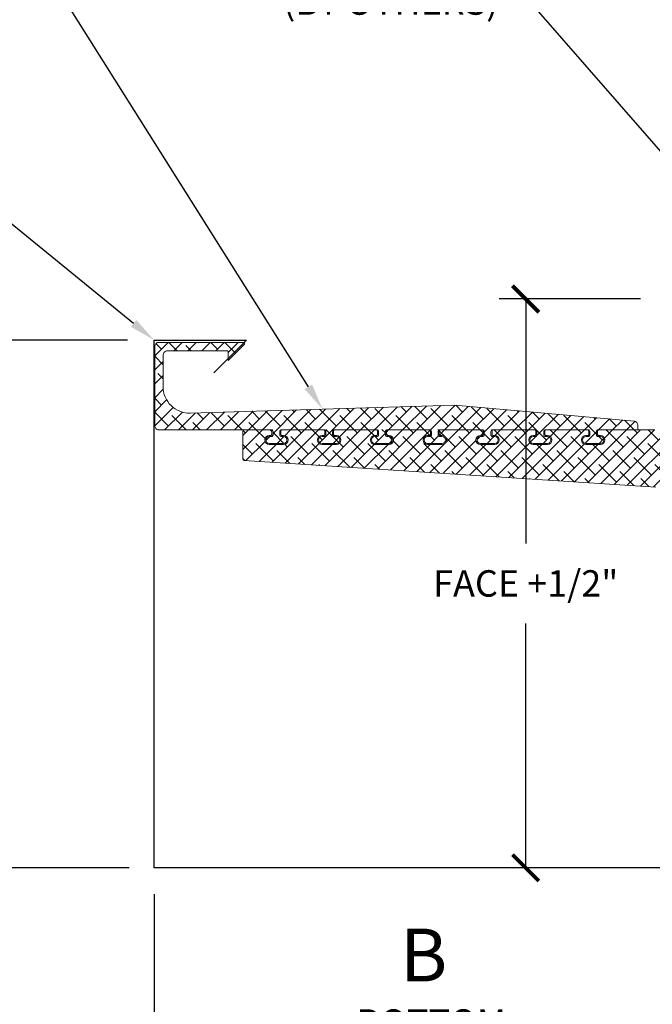
# Model space of a CAD drawing. Extents: x -15.4 to 21, y -36 to -14.3.
# Drawn here: x -2.9 to 3.1, y -28.5 to -19.2 of the extents above; entities that cross this region are included whole.
import ezdxf
from ezdxf import colors
from ezdxf.entities.mleader import LeaderData, LeaderLine
from ezdxf.math import Vec2, Vec3

# ---------------------------------------------------------------- set-up
doc = ezdxf.new("R2010")
doc.units = 0
doc.header["$LTSCALE"] = 0.1
doc.header["$MEASUREMENT"] = 0
doc.layers.get('0').update_dxf_attribs({"linetype": 'CONTINUOUS'})
doc.layers.get('Defpoints').update_dxf_attribs({"color": 234, "linetype": 'CONTINUOUS'})
doc.layers.add('CAP-FACE', color=1, linetype='CONTINUOUS')
doc.layers.add('CLIP-CLEAT', color=4, linetype='CONTINUOUS', lineweight=0)
doc.layers.add('HATCH', color=7, linetype='CONTINUOUS', lineweight=0)
doc.styles.get("Standard").update_dxf_attribs({"font": 'arial.ttf'})
doc.dimstyles.new('Standard MED', dxfattribs={"dimtxt": 0.25, "dimasz": 0.25, "dimexe": 0.1, "dimexo": 0.1, "dimgap": 0.1, "dimtad": 0, "dimtih": 1, "dimtoh": 1, "dimdec": 3, "dimzin": 0, "dimdsep": 46, "dimtxsty": 'Standard', "dimcen": 0, "dimclrd": 256, "dimclre": 256, "dimclrt": 256, "dimadec": 0, "dimazin": 0, "dimtfac": 1, "dimtdec": 3, "dimtofl": 0, "dimtmove": 2, "dimatfit": 3, "dimfxl": 1, "dimfrac": 2, "dimtolj": 1, "dimtzin": 0, "dimarcsym": 2})
pattern_1 = [(45, (-1.68024, -27.18463), (-0.0662913, 0.0662913), []), (135, (-1.68024, -27.18463), (-0.1988738, 0.0662913), [0.234375, -0.140625])]

# ---------------------------------------------------------------- blocks, each defined once
blk = doc.blocks.new('_ArchTick')
at = {"color": 0, "linetype": 'ByBlock', "const_width": 0.15}
blk.add_lwpolyline([(-0.5, -0.5), (0.5, 0.5)], dxfattribs=at)
blk = doc.blocks.new('*D10')
at = {"lineweight": -2, "transparency": 16777216}
for p, q in [((-1.8677, -22.1934), (-4.4371, -22.1934)), ((-4.1871, -22.1934), (-4.1871, -23.8932)), ((-4.1871, -27.1936), (-4.1871, -25.4938)), ((-1.8546, -27.1936), (-4.4371, -27.1936))]:
    blk.add_line(p, q, dxfattribs=at)
at = {"layer": 'Defpoints', "color": 0, "transparency": 16777216}
for p in [(-4.1871, -22.1934), (-1.6177, -22.1934), (-1.6046, -27.1936)]:
    blk.add_point(p, dxfattribs=at)
at = {"lineweight": -2, "transparency": 16777216, "xscale": 0.25, "yscale": 0.25, "zscale": 0.25}
for p, rotation in [((-4.1871, -22.1934), 90), ((-4.1871, -27.1936), 270)]:
    blk.add_blockref('_ArchTick', p, dxfattribs=dict(at, rotation=rotation))
at = {"transparency": 16777216, "insert": (-4.1871, -24.6935), "char_height": 0.25, "attachment_point": 5}
blk.add_mtext('\\A1;FACE\\PMIN=5 1/4"\\PMAX=7 3/4"', dxfattribs=at)
blk = doc.blocks.new('*D11')
at = {"lineweight": -2, "transparency": 16777216}
for p, q in [((-1.6172, -27.4436), (-1.6172, -29.3256)), ((3.6328, -27.4436), (3.6328, -29.3256)), ((-1.6172, -29.0756), (-0.1519, -29.0756)), ((3.6328, -29.0756), (2.1674, -29.0756))]:
    blk.add_line(p, q, dxfattribs=at)
at = {"layer": 'Defpoints', "color": 0, "transparency": 16777216}
for p in [(-1.6172, -27.1936), (3.6328, -27.1936), (3.6328, -29.0756)]:
    blk.add_point(p, dxfattribs=at)
at = {"lineweight": -2, "transparency": 16777216, "xscale": 0.25, "yscale": 0.25, "zscale": 0.25, "rotation": 180}
blk.add_blockref('_ArchTick', (-1.6172, -29.0756), dxfattribs=at)
at = {"lineweight": -2, "transparency": 16777216, "xscale": 0.25, "yscale": 0.25, "zscale": 0.25}
blk.add_blockref('_ArchTick', (3.6328, -29.0756), dxfattribs=at)
at = {"transparency": 16777216, "insert": (1.0078, -29.0756), "char_height": 0.25, "attachment_point": 5}
blk.add_mtext('\\A1;BOTTOM\\PMIN=5 1/4"\\PMAX=7 3/4"', dxfattribs=at)
blk = doc.blocks.new('*D13')
at = {"lineweight": -2, "transparency": 16777216}
for p, q in [((3.6328, -20.904), (3.6328, -18.0124)), ((6.6328, -20.904), (6.6328, -18.0124)), ((6.6328, -18.2624), (3.6328, -18.2624))]:
    blk.add_line(p, q, dxfattribs=at)
at = {"layer": 'Defpoints', "color": 0, "transparency": 16777216}
for p in [(3.6328, -18.2624), (3.6328, -21.154), (6.6328, -21.154)]:
    blk.add_point(p, dxfattribs=at)
at = {"lineweight": -2, "transparency": 16777216, "xscale": 0.25, "yscale": 0.25, "zscale": 0.25, "rotation": 180}
blk.add_blockref('_ArchTick', (3.6328, -18.2624), dxfattribs=at)
at = {"lineweight": -2, "transparency": 16777216, "xscale": 0.25, "yscale": 0.25, "zscale": 0.25}
blk.add_blockref('_ArchTick', (6.6328, -18.2624), dxfattribs=at)
at = {"transparency": 16777216, "insert": (5.1328, -17.0937), "char_height": 0.25, "width": 8.446463, "attachment_point": 5}
blk.add_mtext('\\A1;FLANGE (OPTIONAL)\\PMAX. 8"\\P(MAX. TESTED: 4")', dxfattribs=at)
blk = doc.blocks.new('*D14')
at = {"lineweight": -2, "transparency": 16777216}
for p, q in [((2.9885, -21.8045), (1.6527, -21.8045)), ((1.9027, -21.8045), (1.9027, -24.1198)), ((1.9027, -27.1936), (1.9027, -24.8783))]:
    blk.add_line(p, q, dxfattribs=at)
at = {"layer": 'Defpoints', "color": 0, "transparency": 16777216}
for p in [(3.2385, -21.8045), (1.9027, -27.1936), (1.9027, -27.1936)]:
    blk.add_point(p, dxfattribs=at)
at = {"lineweight": -2, "transparency": 16777216, "xscale": 0.25, "yscale": 0.25, "zscale": 0.25}
for p, rotation in [((1.9027, -21.8045), 90), ((1.9027, -27.1936), 270)]:
    blk.add_blockref('_ArchTick', p, dxfattribs=dict(at, rotation=rotation))
at = {"transparency": 16777216, "insert": (1.9027, -24.4991), "char_height": 0.25, "attachment_point": 5}
blk.add_mtext('\\A1;FACE +1/2"', dxfattribs=at)

msp = doc.modelspace()

# ---------------------------------------------------------------- hatches: boundary and pattern name
at = {"layer": 'HATCH'}
h = msp.add_hatch(dxfattribs=at)
h.set_pattern_fill('ANSI38', color=256, scale=0.75, style=0)
h.set_pattern_definition(pattern_1)
h.paths.add_polyline_path([(3.6258, -22.0868, -0.198912), (3.6302, -22.0762), (3.6753, -22.0311, 0.414214), (3.6753, -22.017), (3.6302, -21.9719, -0.198912), (3.6258, -21.9613), (3.6258, -21.5868, -0.198912), (3.6302, -21.5762), (3.6753, -21.5311, 0.414214), (3.6753, -21.517), (3.6302, -21.4719, -0.198912), (3.6258, -21.4613), (3.6258, -21.198, 0.414214), (3.6108, -21.183), (3.3908, -21.183, 0.414214), (3.3758, -21.198), (3.3758, -22.7945, -0.414214), (3.1258, -23.0445), (2.5934, -23.0445, 0.414214), (2.5834, -23.0545), (2.5834, -23.0885, 0.414214), (2.5934, -23.0985), (2.6094, -23.0985, -1), (2.6094, -23.1825), (2.4734, -23.1825, -1), (2.4734, -23.0985), (2.4894, -23.0985, 0.414214), (2.4994, -23.0885), (2.4994, -23.0545, 0.414214), (2.4894, -23.0445), (2.0934, -23.0445, 0.414214), (2.0834, -23.0545), (2.0834, -23.0885, 0.414214), (2.0934, -23.0985), (2.1094, -23.0985, -1), (2.1094, -23.1825), (1.9734, -23.1825, -1), (1.9734, -23.0985), (1.9894, -23.0985, 0.414214), (1.9994, -23.0885), (1.9994, -23.0545, 0.414214), (1.9894, -23.0445), (1.5934, -23.0445, 0.414214), (1.5834, -23.0545), (1.5834, -23.0885, 0.414214), (1.5934, -23.0985), (1.6094, -23.0985, -1), (1.6094, -23.1825), (1.4734, -23.1825, -1), (1.4734, -23.0985), (1.4894, -23.0985, 0.414214), (1.4994, -23.0885), (1.4994, -23.0545, 0.414214), (1.4894, -23.0445), (1.0934, -23.0445, 0.414214), (1.0834, -23.0545), (1.0834, -23.0885, 0.414214), (1.0934, -23.0985), (1.1094, -23.0985, -1), (1.1094, -23.1825), (0.9734, -23.1825, -1), (0.9734, -23.0985), (0.9894, -23.0985, 0.414214), (0.9994, -23.0885), (0.9994, -23.0545, 0.414214), (0.9894, -23.0445), (0.5934, -23.0445, 0.414214), (0.5834, -23.0545), (0.5834, -23.0885, 0.414214), (0.5934, -23.0985), (0.6094, -23.0985, -1), (0.6094, -23.1825), (0.4734, -23.1825, -1), (0.4734, -23.0985), (0.4894, -23.0985, 0.414214), (0.4994, -23.0885), (0.4994, -23.0545, 0.414214), (0.4894, -23.0445), (0.0934, -23.0445, 0.414214), (0.0834, -23.0545), (0.0834, -23.0885, 0.414214), (0.0934, -23.0985), (0.1094, -23.0985, -1), (0.1094, -23.1825), (-0.0266, -23.1825, -1), (-0.0266, -23.0985), (-0.0106, -23.0985, 0.414214), (-0.0006, -23.0885), (-0.0006, -23.0545, 0.414214), (-0.0106, -23.0445), (-0.4066, -23.0445, 0.414214), (-0.4166, -23.0545), (-0.4166, -23.0885, 0.414214), (-0.4066, -23.0985), (-0.3906, -23.0985, -1), (-0.3906, -23.1825), (-0.5266, -23.1825, -1), (-0.5266, -23.0985), (-0.5106, -23.0985, 0.414214), (-0.5006, -23.0885), (-0.5006, -23.0545, 0.414214), (-0.5106, -23.0445), (-0.7618, -23.0445, 0.414214), (-0.7768, -23.0595), (-0.7768, -23.3195, 0.395457), (-0.7628, -23.3345), (3.1337, -23.586, -0.383038), (3.3674, -23.8247), (3.4995, -26.8847, 0.401634), (3.5145, -26.899), (3.6108, -26.899, 0.414214), (3.6258, -26.884)])
h = msp.add_hatch(dxfattribs=at)
h.set_pattern_fill('ANSI38', color=256, scale=0.75, style=0)
h.set_pattern_definition(pattern_1)
h.paths.add_polyline_path([(1.2303, -22.8112), (-1.2742, -22.8857, -0.42295), (-1.5316, -22.6358), (-1.5316, -22.3354, -0.414214), (-1.4916, -22.2954), (-0.9258, -22.2954, -0.414214), (-0.9158, -22.3054), (-0.9158, -22.3865), (-0.7618, -22.2325, 0.668179), (-0.7688, -22.2154), (-1.5716, -22.2154, 0.414214), (-1.6116, -22.2554), (-1.6116, -23.0045, 0.414214), (-1.5716, -23.0445), (-0.5056, -23.0445, -0.414214), (-0.4906, -23.0595), (-0.4906, -23.0935, -0.414214), (-0.5056, -23.1085), (-0.5266, -23.1085, 1), (-0.5266, -23.1725), (-0.3906, -23.1725, 1), (-0.3906, -23.1085), (-0.4116, -23.1085, -0.414214), (-0.4266, -23.0935), (-0.4266, -23.0595, -0.414214), (-0.4116, -23.0445), (-0.0056, -23.0445, -0.414214), (0.0094, -23.0595), (0.0094, -23.0935, -0.414214), (-0.0056, -23.1085), (-0.0266, -23.1085, 1), (-0.0266, -23.1725), (0.1094, -23.1725, 1), (0.1094, -23.1085), (0.0884, -23.1085, -0.414214), (0.0734, -23.0935), (0.0734, -23.0595, -0.414214), (0.0884, -23.0445), (0.4944, -23.0445, -0.414214), (0.5094, -23.0595), (0.5094, -23.0935, -0.414214), (0.4944, -23.1085), (0.4734, -23.1085, 1), (0.4734, -23.1725), (0.6094, -23.1725, 1), (0.6094, -23.1085), (0.5884, -23.1085, -0.414214), (0.5734, -23.0935), (0.5734, -23.0595, -0.414214), (0.5884, -23.0445), (0.9944, -23.0445, -0.414214), (1.0094, -23.0595), (1.0094, -23.0935, -0.414214), (0.9944, -23.1085), (0.9734, -23.1085, 1), (0.9734, -23.1725), (1.1094, -23.1725, 1), (1.1094, -23.1085), (1.0884, -23.1085, -0.414214), (1.0734, -23.0935), (1.0734, -23.0595, -0.414214), (1.0884, -23.0445), (1.4944, -23.0445, -0.414214), (1.5094, -23.0595), (1.5094, -23.0935, -0.414214), (1.4944, -23.1085), (1.4734, -23.1085, 1), (1.4734, -23.1725), (1.6094, -23.1725, 1), (1.6094, -23.1085), (1.5884, -23.1085, -0.414214), (1.5734, -23.0935), (1.5734, -23.0595, -0.414214), (1.5884, -23.0445), (1.9944, -23.0445, -0.414214), (2.0094, -23.0595), (2.0094, -23.0935, -0.414214), (1.9944, -23.1085), (1.9734, -23.1085, 1), (1.9734, -23.1725), (2.1094, -23.1725, 1), (2.1094, -23.1085), (2.0884, -23.1085, -0.414214), (2.0734, -23.0935), (2.0734, -23.0595, -0.414214), (2.0884, -23.0445), (2.4944, -23.0445, -0.414214), (2.5094, -23.0595), (2.5094, -23.0935, -0.414214), (2.4944, -23.1085), (2.4734, -23.1085, 1), (2.4734, -23.1725), (2.6094, -23.1725, 1), (2.6094, -23.1085), (2.5884, -23.1085, -0.414214), (2.5734, -23.0935), (2.5734, -23.0595, -0.414214), (2.5884, -23.0445), (2.9646, -23.0445), (2.9646, -23.0012, 0.38862), (2.9282, -22.9613)])

# ---------------------------------------------------------------- linework, layer by layer
at = {"layer": 'CAP-FACE'}
for p, q in [((-1.6172, -27.1936), (-1.6172, -22.1934)), ((-1.6172, -22.1934), (-0.7422, -22.1934)), ((-0.7422, -22.1934), (-1.052, -22.5031)), ((3.6328, -27.1936), (-1.6172, -27.1936))]:
    msp.add_line(p, q, dxfattribs=at)
at = {"layer": 'CLIP-CLEAT'}
msp.add_lwpolyline([(1.0094, -23.0935), (1.0094, -23.0595, 0.414214), (0.9944, -23.0445), (0.5884, -23.0445, 0.414214), (0.5734, -23.0595), (0.5734, -23.0935, 0.414214), (0.5884, -23.1085), (0.6094, -23.1085, -1), (0.6094, -23.1725), (0.4734, -23.1725, -1), (0.4734, -23.1085), (0.4944, -23.1085, 0.414214), (0.5094, -23.0935), (0.5094, -23.0595, 0.414214), (0.4944, -23.0445), (0.0884, -23.0445, 0.414214), (0.0734, -23.0595), (0.0734, -23.0935, 0.414214), (0.0884, -23.1085), (0.1094, -23.1085, -1), (0.1094, -23.1725), (-0.0266, -23.1725, -1), (-0.0266, -23.1085), (-0.0056, -23.1085, 0.414214), (0.0094, -23.0935), (0.0094, -23.0595, 0.414214), (-0.0056, -23.0445), (-0.4116, -23.0445, 0.414214), (-0.4266, -23.0595), (-0.4266, -23.0935, 0.414214), (-0.4116, -23.1085), (-0.3906, -23.1085, -1), (-0.3906, -23.1725), (-0.5266, -23.1725, -1), (-0.5266, -23.1085), (-0.5056, -23.1085, 0.414214), (-0.4906, -23.0935), (-0.4906, -23.0595, 0.414214), (-0.5056, -23.0445), (-1.5716, -23.0445, -0.414214), (-1.6116, -23.0045), (-1.6116, -22.2554, -0.414214), (-1.5716, -22.2154), (-0.7688, -22.2154, -0.668179), (-0.7618, -22.2325), (-0.9158, -22.3865), (-0.9158, -22.3054, 0.414214), (-0.9258, -22.2954), (-1.4916, -22.2954, 0.414214), (-1.5316, -22.3354), (-1.5316, -22.6358, 0.42295), (-1.2742, -22.8857), (1.2303, -22.8112), (2.9282, -22.9613, -0.38862), (2.9646, -23.0012), (2.9646, -23.0445), (2.5884, -23.0445, 0.414214), (2.5734, -23.0595), (2.5734, -23.0935, 0.414214), (2.5884, -23.1085), (2.6094, -23.1085, -1), (2.6094, -23.1725), (2.4734, -23.1725, -1), (2.4734, -23.1085), (2.4944, -23.1085, 0.414214), (2.5094, -23.0935), (2.5094, -23.0595, 0.414214), (2.4944, -23.0445), (2.0884, -23.0445, 0.414214), (2.0734, -23.0595), (2.0734, -23.0935, 0.414214), (2.0884, -23.1085), (2.1094, -23.1085, -1), (2.1094, -23.1725), (1.9734, -23.1725, -1), (1.9734, -23.1085), (1.9944, -23.1085, 0.414214), (2.0094, -23.0935), (2.0094, -23.0595, 0.414214), (1.9944, -23.0445), (1.5884, -23.0445, 0.414214), (1.5734, -23.0595), (1.5734, -23.0935, 0.414214), (1.5884, -23.1085), (1.6094, -23.1085, -1), (1.6094, -23.1725), (1.4734, -23.1725, -1), (1.4734, -23.1085), (1.4944, -23.1085, 0.414214), (1.5094, -23.0935), (1.5094, -23.0595, 0.414214), (1.4944, -23.0445), (1.0884, -23.0445, 0.414214), (1.0734, -23.0595), (1.0734, -23.0935, 0.414214), (1.0884, -23.1085), (1.1094, -23.1085, -1), (1.1094, -23.1725), (0.9734, -23.1725, -1), (0.9734, -23.1085), (0.9944, -23.1085, 0.414214)], format="xyb", close=True, dxfattribs=at)
msp.add_lwpolyline([(3.1258, -23.0445), (2.5934, -23.0445, 0.414214), (2.5834, -23.0545), (2.5834, -23.0885, 0.414214), (2.5934, -23.0985), (2.6094, -23.0985, -1), (2.6094, -23.1825), (2.4734, -23.1825, -1), (2.4734, -23.0985), (2.4894, -23.0985, 0.414214), (2.4994, -23.0885), (2.4994, -23.0545, 0.414214), (2.4894, -23.0445), (2.0934, -23.0445, 0.414214), (2.0834, -23.0545), (2.0834, -23.0885, 0.414214), (2.0934, -23.0985), (2.1094, -23.0985, -1), (2.1094, -23.1825), (1.9734, -23.1825, -1), (1.9734, -23.0985), (1.9894, -23.0985, 0.414214), (1.9994, -23.0885), (1.9994, -23.0545, 0.414214), (1.9894, -23.0445), (1.5934, -23.0445, 0.414214), (1.5834, -23.0545), (1.5834, -23.0885, 0.414214), (1.5934, -23.0985), (1.6094, -23.0985, -1), (1.6094, -23.1825), (1.4734, -23.1825, -1), (1.4734, -23.0985), (1.4894, -23.0985, 0.414214), (1.4994, -23.0885), (1.4994, -23.0545, 0.414214), (1.4894, -23.0445), (1.0934, -23.0445, 0.414214), (1.0834, -23.0545), (1.0834, -23.0885, 0.414214), (1.0934, -23.0985), (1.1094, -23.0985, -1), (1.1094, -23.1825), (0.9734, -23.1825, -1), (0.9734, -23.0985), (0.9894, -23.0985, 0.414214), (0.9994, -23.0885), (0.9994, -23.0545, 0.414214), (0.9894, -23.0445), (0.5934, -23.0445, 0.414214), (0.5834, -23.0545), (0.5834, -23.0885, 0.414214), (0.5934, -23.0985), (0.6094, -23.0985, -1), (0.6094, -23.1825), (0.4734, -23.1825, -1), (0.4734, -23.0985), (0.4894, -23.0985, 0.414214), (0.4994, -23.0885), (0.4994, -23.0545, 0.414214), (0.4894, -23.0445), (0.0934, -23.0445, 0.414214), (0.0834, -23.0545), (0.0834, -23.0885, 0.414214), (0.0934, -23.0985), (0.1094, -23.0985, -1), (0.1094, -23.1825), (-0.0266, -23.1825, -1), (-0.0266, -23.0985), (-0.0106, -23.0985, 0.414214), (-0.0006, -23.0885), (-0.0006, -23.0545, 0.414214), (-0.0106, -23.0445), (-0.4066, -23.0445, 0.414214), (-0.4166, -23.0545), (-0.4166, -23.0885, 0.414214), (-0.4066, -23.0985), (-0.3906, -23.0985, -1), (-0.3906, -23.1825), (-0.5266, -23.1825, -1), (-0.5266, -23.0985), (-0.5106, -23.0985, 0.414214), (-0.5006, -23.0885), (-0.5006, -23.0545, 0.414214), (-0.5106, -23.0445), (-0.7618, -23.0445, 0.414214), (-0.7768, -23.0595), (-0.7768, -23.3195, 0.395457), (-0.7628, -23.3345), (3.1337, -23.586, -0.383038)], format="xyb", dxfattribs=at)

# ---------------------------------------------------------------- texts
msp.add_text('B', height=0.5).set_placement((0.7119, -28.2693))

# ---------------------------------------------------------------- dimensions: what is measured, and where the dimension line sits
dim = msp.add_linear_dim(base=(3.6328, -18.2624), p1=(6.6328, -21.154), p2=(3.6328, -21.154), text='FLANGE (OPTIONAL)\\PMAX. 8"\\P(MAX. TESTED: 4")', dimstyle='Standard MED', override={"dimexe": 0.25, "dimexo": 0.25, "dimgap": 0.25, "dimlunit": 4, "dimpost": ' ', "dimblk1": 'ArchTick', "dimblk2": 'ArchTick', "dimsah": 1, "dimfrac": 0})
dim.commit()
dim.dimension.update_dxf_attribs({"geometry": '*D13', "text_midpoint": (5.1328, -17.0937), "dimtype": 160})
for base, p1, p2, text, override, picture, middle in [((1.9027, -27.1936), (3.2385, -21.8045), (1.9027, -27.1936), 'FACE +1/2"', {"dimexe": 0.25, "dimexo": 0.25, "dimgap": 0.25, "dimlunit": 4, "dimpost": ' ', "dimblk1": 'ArchTick', "dimblk2": 'ArchTick', "dimsah": 1, "dimtmove": 0, "dimfrac": 0}, '*D14', (1.9027, -24.4991)), ((-4.1871, -22.1934), (-1.6046, -27.1936), (-1.6177, -22.1934), 'FACE\\PMIN=5 1/4"\\PMAX=7 3/4"', {"dimexe": 0.25, "dimexo": 0.25, "dimgap": 0.25, "dimlunit": 4, "dimpost": ' ', "dimblk1": 'ArchTick', "dimblk2": 'ArchTick', "dimsah": 1, "dimfrac": 0}, '*D10', (-4.1871, -24.6935))]:
    dim = msp.add_linear_dim(base=base, p1=p1, p2=p2, angle=90, text=text, dimstyle='Standard MED', override=override)
    dim.commit()
    dim.dimension.update_dxf_attribs({"geometry": picture, "text_midpoint": middle})
dim = msp.add_linear_dim(base=(3.6328, -29.0756), p1=(-1.6172, -27.1936), p2=(3.6328, -27.1936), text='BOTTOM\\PMIN=5 1/4"\\PMAX=7 3/4"', dimstyle='Standard MED', override={"dimexe": 0.25, "dimexo": 0.25, "dimgap": 0.25, "dimlunit": 4, "dimpost": ' ', "dimblk1": 'ArchTick', "dimblk2": 'ArchTick', "dimsah": 1, "dimfrac": 0})
dim.commit()
dim.dimension.update_dxf_attribs({"geometry": '*D11', "text_midpoint": (1.0078, -29.0756)})

# ---------------------------------------------------------------- leaders
ml = msp.add_multileader_mtext('Standard')
ml.set_content('2-PIECE EXTRUDED ALUM. BRACKET, 1" WIDE @ 2\'-0" OC', color=256)
ml.set_leader_properties()
ml.build(insert=Vec2(0, 0))
ml.multileader.update_dxf_attribs({"text_right_attachment_type": 3, "dogleg_length": 0.25, "arrow_head_size": 0.25})
ctx = ml.context
ctx.base_point, ctx.char_height, ctx.arrow_head_size, ctx.landing_gap_size, ctx.plane_origin = Vec3(-9.8258, -17.6127), 0.25, 0.25, 0.09, Vec3(8.0043, -26.7592)
ctx.right_attachment, ctx.text_align_type = 3, 2
notes = []
notes.append((ctx, [(1, (1, 1, 0), (-3.0523, -18.0382), (-1, 0), 0.25, [(0, [(-0.022, -22.8485)], 0, [])])]))
ctx.mtext.insert, ctx.mtext.width, ctx.mtext.alignment, ctx.mtext.flow_direction = Vec3(-3.3923, -17.451), 6.515557, 3, 5
ml = msp.add_multileader_mtext('Standard')
ml.set_content('NON-CURING SEALANT \\P(BY OTHERS)', color=256)
ml.set_leader_properties()
ml.build(insert=Vec2(0, 0))
ml.multileader.update_dxf_attribs({"text_right_attachment_type": 3, "dogleg_length": 0.25, "arrow_head_size": 0.25})
ctx = ml.context
ctx.base_point, ctx.char_height, ctx.arrow_head_size, ctx.landing_gap_size, ctx.plane_origin = Vec3(-2.3716, -18.6073), 0.25, 0.25, 0.09, Vec3(9.4006, -21.5876)
ctx.right_attachment, ctx.text_align_type = 3, 2
notes.append((ctx, [(1, (1, 1, 0), (1.9834, -19.0328), (-1, 0), 0.25, [(0, [(3.8301, -21.154)], 0, [])])]))
ctx.mtext.insert, ctx.mtext.width, ctx.mtext.alignment, ctx.mtext.flow_direction = Vec3(1.6434, -18.4455), 4.190572, 3, 5
ml = msp.add_multileader_mtext('Standard')
ml.set_content('GUTTER FORMED IN 12\'-0" LENGTHS\\PW/ CONCEALED SPLICES, 6" WIDE', color=256)
ml.set_leader_properties()
ml.build(insert=Vec2(0, 0))
ml.multileader.update_dxf_attribs({"text_right_attachment_type": 3, "dogleg_length": 0.25, "arrow_head_size": 0.25})
ctx = ml.context
ctx.base_point, ctx.char_height, ctx.arrow_head_size, ctx.landing_gap_size, ctx.plane_origin = Vec3(-11.088, -19.4453), 0.25, 0.25, 0.09, Vec3(-1.6013, -22.3182)
ctx.right_attachment, ctx.text_align_type = 3, 2
notes.append((ctx, [(1, (1, 1, 0), (-4.4693, -19.8708), (-1, 0), 0.25, [(0, [(-1.6177, -22.1934)], 0, [])])]))
ctx.mtext.insert, ctx.mtext.alignment, ctx.mtext.flow_direction = Vec3(-4.8093, -19.2956), 3, 5
for ctx, leaders in notes:
    for number, flags, end, landing, length, lines in leaders:
        leader = LeaderData()
        leader.index, (leader.has_last_leader_line, leader.has_dogleg_vector, leader.attachment_direction) = number, flags
        leader.last_leader_point, leader.dogleg_vector, leader.dogleg_length = Vec3(end), Vec3(landing), length
        for number, points, colour, breaks in lines:
            line = LeaderLine()
            line.index, line.vertices, line.color, line.breaks = number, Vec3.list(points), colors.encode_raw_color(colour), breaks
            leader.lines.append(line)
        ctx.leaders.append(leader)

doc.saveas('drawing.dxf')
